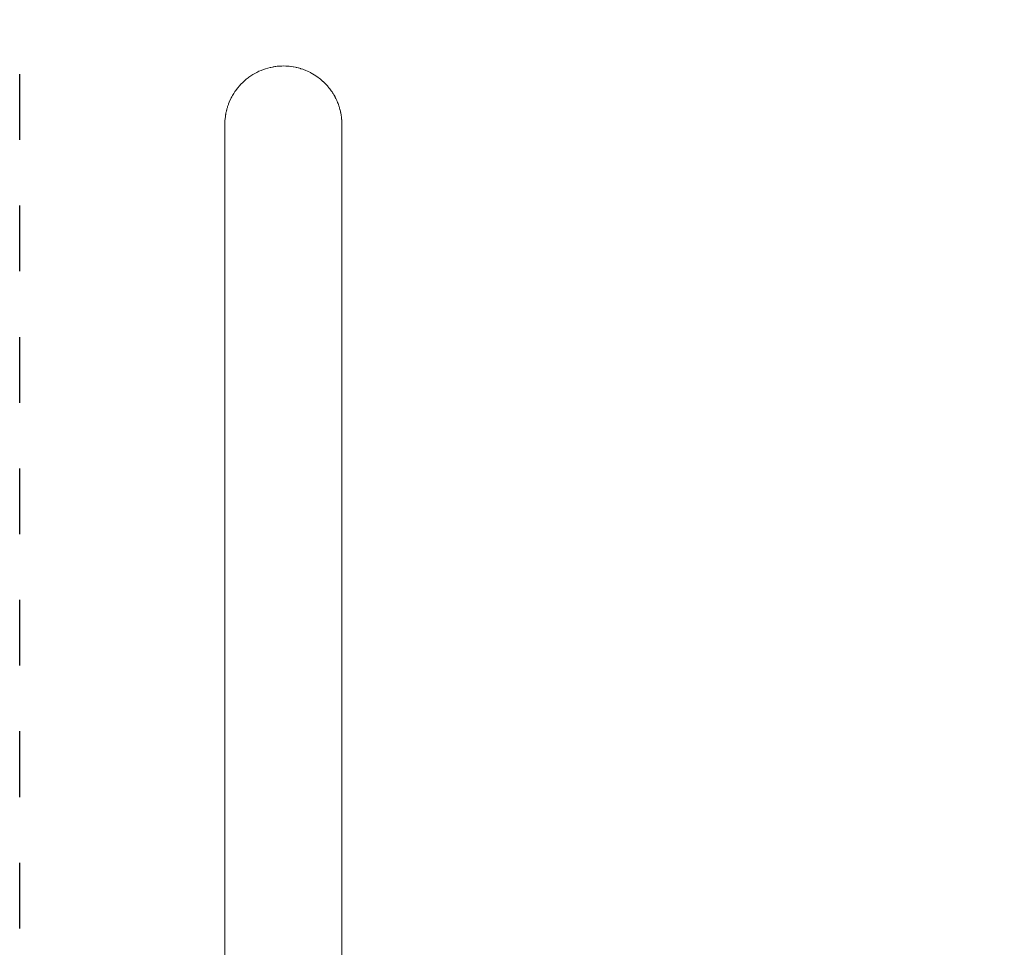
# Model space of a CAD drawing. Units: millimetres. Extents: x -1633 to 1633, y -3800 to 3800.
# Drawn here: x -1565 to -816, y 526 to 1231 of the extents above; entities that cross this region are included whole.
import ezdxf

# ---------------------------------------------------------------- set-up
doc = ezdxf.new("R2010")
doc.units = ezdxf.units.MM
doc.linetypes.add('Dash Style-4', pattern=[100, 50, -50])
doc.linetypes.add('Dash Style-WD', pattern=[3.556, 1.778, -1.778])
doc.layers.add('EF-A Material-Steel-Pipe', color=7, linetype='Continuous', lineweight=5)
doc.layers.add('None', color=7, linetype='Continuous', lineweight=5)
doc.layers.add('EF-Fall Zone-Area', color=1, linetype='Dash Style-WD', lineweight=25, true_color=0xff0000)

# ---------------------------------------------------------------- blocks, each defined once
blk = doc.blocks.new('Group')
at = {"layer": 'EF-A Material-Steel-Pipe', "color": 7, "linetype": 'Continuous', "lineweight": 5, "transparency": 33554687}
blk.add_line((-1320.86, 1160.37), (-1320.69, 1159.41), dxfattribs=at)
at = {"layer": 'EF-A Material-Steel-Pipe', "color": 7, "linetype": 'Continuous', "lineweight": 5, "transparency": 33554687, "flags": 128}
for points in [[(-1407.49, 1163.2), (-1407.84, 1161.79), (-1407.49, 1163.21), (-1407.41, 1163.51), (-1407.09, 1164.61), (-1406.89, 1165.27), (-1406.64, 1165.99), (-1406.33, 1166.9), (-1406.29, 1167), (-1406.15, 1167.36), (-1405.63, 1168.71), (-1404.89, 1170.39), (-1404.84, 1170.49), (-1404.42, 1171.37), (-1404.09, 1172.03), (-1403.75, 1172.67), (-1403.23, 1173.64), (-1402.29, 1175.2), (-1401.3, 1176.73), (-1400.96, 1177.21), (-1400.68, 1177.61), (-1400.25, 1178.22), (-1399.13, 1179.66), (-1397.96, 1181.05), (-1396.74, 1182.39), (-1395.46, 1183.68), (-1394.13, 1184.91), (-1392.75, 1186.09), (-1391.33, 1187.21), (-1390.82, 1187.59), (-1389.34, 1188.63), (-1387.82, 1189.61), (-1386.26, 1190.52), (-1384.68, 1191.37), (-1383.06, 1192.15), (-1381.41, 1192.87), (-1379.73, 1193.52), (-1378.04, 1194.1), (-1376.32, 1194.61), (-1374.59, 1195.05), (-1374.14, 1195.14), (-1372.84, 1195.42), (-1372.24, 1195.52), (-1371.75, 1195.6), (-1371.08, 1195.72), (-1370.32, 1195.81), (-1370.31, 1195.81), (-1369.31, 1195.94), (-1368.39, 1196.03), (-1367.54, 1196.1), (-1366.45, 1196.15), (-1365.96, 1196.18), (-1365.76, 1196.19), (-1364.51, 1196.2), (-1362.76, 1196.17), (-1362.56, 1196.16), (-1360.85, 1196.05), (-1360.63, 1196.03), (-1360.15, 1195.98), (-1358.94, 1195.85), (-1358.7, 1195.82), (-1357.04, 1195.57), (-1356.78, 1195.52), (-1355.17, 1195.21), (-1354.87, 1195.14), (-1354.4, 1195.03), (-1353.31, 1194.77), (-1352.99, 1194.68), (-1351.47, 1194.25), (-1351.12, 1194.14), (-1349.67, 1193.66), (-1349.28, 1193.51), (-1348.83, 1193.34), (-1347.89, 1192.98), (-1347.47, 1192.81), (-1346.14, 1192.24), (-1345.7, 1192.02), (-1344.43, 1191.42), (-1343.95, 1191.16), (-1343.53, 1190.94), (-1342.76, 1190.53), (-1342.25, 1190.23), (-1341.13, 1189.57), (-1340.59, 1189.22), (-1339.55, 1188.54), (-1338.98, 1188.14), (-1338.01, 1187.45), (-1337.42, 1187.01), (-1337.41, 1187), (-1337.21, 1186.85), (-1336.28, 1186.1), (-1335.89, 1185.78), (-1335.75, 1185.67), (-1335.17, 1185.15), (-1334.43, 1184.5), (-1334.34, 1184.42), (-1333.04, 1183.17), (-1333.03, 1183.16), (-1332.99, 1183.12), (-1331.69, 1181.76), (-1331.69, 1181.76), (-1331.06, 1181.04), (-1330.46, 1180.35), (-1330.41, 1180.29), (-1330.11, 1179.93), (-1329.28, 1178.9), (-1329.19, 1178.78), (-1328.17, 1177.39), (-1328.05, 1177.21), (-1327.51, 1176.41), (-1327.12, 1175.84), (-1326.72, 1175.19), (-1326.14, 1174.25), (-1325.96, 1173.93), (-1325.23, 1172.62), (-1325.03, 1172.23), (-1324.6, 1171.37), (-1324.39, 1170.96), (-1324.17, 1170.49), (-1323.97, 1170.05), (-1323.62, 1169.27), (-1323.39, 1168.72), (-1322.86, 1167.36)], [(-1323.28, 1168.44), (-1322.92, 1167.54), (-1322.69, 1166.9), (-1322.3, 1165.79), (-1322.07, 1165.06), (-1321.92, 1164.61), (-1321.74, 1164.02), (-1321.52, 1163.21), (-1321.17, 1161.79), (-1320.86, 1160.37), (-1320.6, 1158.94), (-1320.54, 1158.59), (-1320.39, 1157.5), (-1320.22, 1156.05), (-1320.1, 1154.6), (-1320.03, 1153.14), (-1320.03, 1153.07), (-1320.01, 1151.69), (-1320.01, 1150.21), (-1320.01, 1146.21), (-1320.01, 1139.68), (-1320.01, 1130.63), (-1320.01, 1119.04), (-1320.01, 1104.94), (-1320.01, 1088.29), (-1320.01, 1069.33), (-1320.01, 1047.74), (-1320.01, 1023.56), (-1320.01, 996.88), (-1320.01, 967.8), (-1320.01, 936.46), (-1320.01, 902.75), (-1320.01, 867.21), (-1320.01, 829.15), (-1320.01, 788.53), (-1320.01, 745.48), (-1320.01, 700.14), (-1320.01, 652.7), (-1320.01, 603.27), (-1320.01, 552.23), (-1320.01, 499.48)], [(-1409.01, 499.48), (-1409.01, 552.23), (-1409.01, 603.27), (-1409.01, 652.7), (-1409.01, 700.14), (-1409.01, 745.48), (-1409.01, 788.53), (-1409.01, 829.15), (-1409.01, 867.21), (-1409.01, 902.75), (-1409.01, 936.46), (-1409.01, 967.8), (-1409.01, 996.88), (-1409.01, 1023.56), (-1409.01, 1047.74), (-1409.01, 1069.33), (-1409.01, 1088.29), (-1409.01, 1104.94), (-1409.01, 1119.04), (-1409.01, 1130.63), (-1409.01, 1139.68), (-1409.01, 1146.21), (-1409.01, 1150.21), (-1409.01, 1151.69), (-1409, 1152.62), (-1408.98, 1153.14), (-1408.91, 1154.6), (-1408.79, 1156.05), (-1408.77, 1156.29), (-1408.63, 1157.5), (-1408.54, 1158.12), (-1408.41, 1158.94), (-1408.33, 1159.41), (-1408.24, 1159.93), (-1408.15, 1160.37), (-1407.95, 1161.31), (-1407.86, 1161.73), (-1407.63, 1162.65)], [(-1321.43, 1162.82), (-1321.27, 1162.22), (-1321.17, 1161.79)], [(-1321.02, 1161.12), (-1320.87, 1160.41), (-1320.76, 1159.83)], [(-1408.96, 1153.62), (-1408.91, 1154.6), (-1408.92, 1154.46), (-1408.94, 1154.07)], [(-1320.39, 1157.44), (-1320.22, 1156.05), (-1320.29, 1156.76), (-1320.35, 1157.14)], [(-1320.18, 1155.56), (-1320.1, 1154.6), (-1320.12, 1154.92), (-1320.17, 1155.38)], [(-1409.01, 1151.69), (-1409, 1150.79), (-1409, 1150.79)], [(-1320.02, 1150.95), (-1320.01, 1151.69), (-1320.01, 1151.23)]]:
    blk.add_lwpolyline(points, dxfattribs=at)
blk = doc.blocks.new('Group-1')
at = {"layer": 'EF-Fall Zone-Area', "linetype": 'Dash Style-4', "flags": 128}
blk.add_lwpolyline([(-1565, 3800), (1565, 3800), (1565, -3800), (-1565, -3800)], close=True, dxfattribs=at)

msp = doc.modelspace()

# ---------------------------------------------------------------- block references
at = {"layer": 'None', "color": 7, "transparency": 33554687}
for name in ['Group-1', 'Group']:
    msp.add_blockref(name, (0, 0), dxfattribs=at)

doc.saveas('drawing.dxf')
